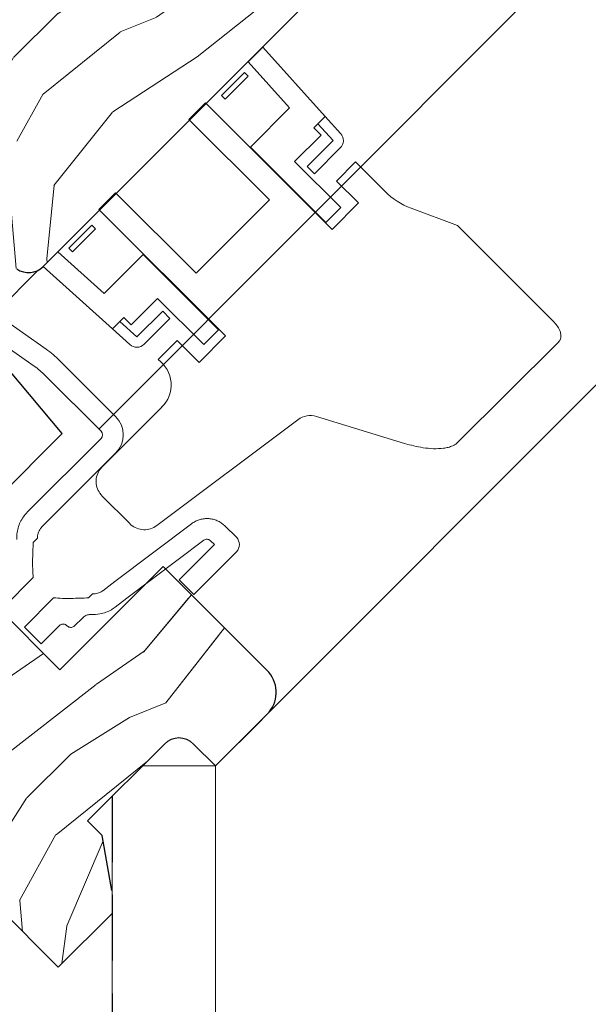
# Model space of a CAD drawing. Units: millimetres. Extents: x -23272466 to 44913, y -22484634 to 188.
# Drawn here: x -23269229 to -23269119, y -22483720 to -22483530 of the extents above; entities that cross this region are included whole.
import ezdxf

# ---------------------------------------------------------------- set-up
doc = ezdxf.new("R2010")
doc.units = ezdxf.units.MM
doc.linetypes.add('DASHED', pattern=[19.05, 12.7, -6.35])
doc.linetypes.add('SLD-SOLID', pattern=[0])
doc.layers.get('0').update_dxf_attribs({"lineweight": 20})
for name, color, linetype, lineweight in [('KEYLITE IN VIEW', 253, 'Continuous', 5), ('KEYLITE INTERNAL FINISH', 7, 'Continuous', 18), ('KEYLITE ROOF WINDOW', 7, 'Continuous', 18), ('KEYLITE ROOF WINDOW HATCH', 7, 'Continuous', 13), ('KEYLITE VAPOUR BARRIER', 1, 'DASHED', 30), ('KONTUR GRUBY', 7, 'Continuous', 30)]:
    doc.layers.add(name, color=color, linetype=linetype, lineweight=lineweight)

msp = doc.modelspace()

# ---------------------------------------------------------------- hatches: boundary and pattern name
at = {"layer": 'KEYLITE ROOF WINDOW HATCH'}
h = msp.add_hatch(dxfattribs=at)
h.set_pattern_fill('WOOD_3', color=256, scale=100, angle=45, style=0, pattern_type=2)
h.set_pattern_definition([(40.2364, (-23264699.794, -22491003.557), (-848.5276056, -707.107447), [12.0416, -1192.1179]), (56.3099, (-23264690.602, -22490995.778), (212.132255, 353.553276), [15.2971, -494.6049]), (90, (-23264682.116, -22490983.05), (-70.7107, 70.7107), [11.3137, -130.1076]), (91.8476, (-23264682.1163, -22490971.737), (-70.7103036, 2050.6096917), [21.9317, -2171.2395]), (57.9946, (-23264682.8234, -22490949.8165), (-494.9749724, -777.817342), [13.3417, -1320.8247]), (45, (-23264675.75, -22490938.5), (-6e-12, 141.4214), [25, -75]), (35.5377, (-23264658.075, -22490920.825), (-424.263992, -282.8429), [12.1655, -596.1107]), (39.2894, (-23264718.886, -22490984.465), (-707.106833, -565.685291), [10.0499, -994.9377]), (45, (-23264711.11, -22490978.1), (-6e-12, 141.4214), [15, -85]), (73.3008, (-23264700.501, -22490967.494), (353.552418, 1202.0818104), [14.7648, -1461.7175]), (97.125, (-23264696.2585, -22490953.352), (70.710483, -636.396171), [22.8035, -1117.3719]), (84.2894, (-23264699.087, -22490930.7246), (70.7107494, 777.8174785), [14.2127, -1407.0544]), (51.3402, (-23264697.673, -22490916.583), (494.974593, 636.396172), [18.1108, -887.4277]), (33.1113, (-23264686.359, -22490902.4404), (-1202.082082, -777.8165235), [19.4165, -1922.2323]), (38.2902, (-23264740.806, -22490962.5444), (707.106419, 565.685928), [17.1172, -1694.607]), (48.3665, (-23264727.371, -22490951.938), (1060.6593486, 1202.0822553), [17.0294, -1685.9093]), (78.6901, (-23264716.057, -22490939.21), (-70.71055, -212.1321), [18.0278, -342.5274]), (92.4896, (-23264712.522, -22490921.532), (-70.7119478, 1484.9241975), [16.2788, -1611.6032]), (59.9314, (-23264713.229, -22490905.269), (565.685678, 989.949316), [15.5242, -1536.8933]), (45, (-23264705.45, -22490891.83), (-6e-12, 141.4214), [12, -88]), (32.0054, (-23264696.9656, -22490883.3485), (777.817342, 494.9749724), [13.3417, -1320.8247]), (45, (-23264665.85, -22490993.66), (-6e-12, 141.4214), [0, -100]), (268.1524, (-23264666.56, -22490973.151), (70.7103036, 2050.6096917), [21.9317, -2171.2395]), (251.5651, (-23264737.98, -22490924.36), (0.00015, -141.4214), [8.9443, -214.6625]), (233.1301, (-23264740.806, -22490932.846), (-353.55342, -494.974685), [14.1421, -692.9646]), (201.8014, (-23264749.291, -22490944.16), (-494.974821, -212.131922), [7.6158, -753.9615]), (71.5651, (-23264666.56, -22490973.15), (-0.00015, 141.4214), [11.1803, -212.4265]), (51.7098, (-23264663.0244, -22490962.5444), (-565.685928, -707.106419), [17.1172, -1694.607]), (34.8753, (-23264652.418, -22490949.1094), (1414.2140841, 989.9488008), [28.4429, -2815.8496]), (34.6952, (-23264692.016, -22491011.335), (494.974452, 353.553821), [11.1803, -1106.8536]), (60.5241, (-23264682.8234, -22491004.971), (-565.6856545, -989.949409), [18.6815, -1849.4726]), (87.8789, (-23264673.631, -22490988.7074), (-70.7107516, -1767.7669916), [19.105, -1891.3923]), (79.6952, (-23264672.924, -22490969.6155), (212.1310196, 1202.081731), [15.8114, -1565.3274]), (54.4623, (-23264670.096, -22490954.059), (282.8429, 424.263992), [18.2483, -590.028]), (38.4181, (-23264659.489, -22490939.21), (-1343.5020455, -1060.6612139), [26.1725, -2591.078]), (36.8699, (-23264709.693, -22490993.657), (-494.974685, -353.55342), [14.1421, -692.9646]), (56.3099, (-23264698.38, -22490985.172), (212.132255, 353.553276), [15.2971, -494.6049]), (87.5104, (-23264689.8945, -22490972.444), (-70.7119478, -1484.9241975), [16.2788, -1611.6032]), (90, (-23264689.19, -22490956.18), (-70.7107, 70.7107), [18.3848, -123.0366]), (62.354, (-23264689.1874, -22490937.796), (-636.3966346, -1202.081282), [16.7631, -1659.5424]), (41.6335, (-23264681.409, -22490922.9465), (-1202.0822553, -1060.6593486), [17.0294, -1685.9093]), (27.8973, (-23264668.681, -22490911.633), (919.238619, 494.975188), [13.6015, -1346.5456]), (36.2538, (-23264727.371, -22490975.9795), (565.685675, 424.263725), [13.1529, -1302.1417]), (59.9314, (-23264716.7646, -22490968.201), (565.685678, 989.949316), [15.5242, -1536.8933]), (77.0054, (-23264708.986, -22490954.766), (-141.421203, -565.685428), [18.868, -924.5302]), (94.8991, (-23264704.7437, -22490936.3815), (141.4216299, -1697.0562741), [24.8395, -2459.109]), (60.9454, (-23264706.865, -22490911.633), (-212.132051, -353.553392), [14.5602, -713.4508]), (38.991, (-23264699.794, -22490898.905), (777.8173934, 636.3961337), [19.105, -1891.3923]), (21.8014, (-23264684.945, -22490886.884), (494.974821, 212.131922), [7.6158, -753.9615]), (35.5377, (-23264748.584, -22490954.766), (-424.263992, -282.8429), [12.1655, -596.1107]), (55.008, (-23264738.685, -22490947.695), (636.395826, 919.2390296), [17.2627, -1709.005]), (82.4054, (-23264728.7854, -22490933.553), (212.1307978, 1626.3457677), [21.4009, -2118.6925]), (74.0546, (-23264655.246, -22490983.051), (212.13206, 777.817488), [10.2956, -1019.2674]), (55.7843, (-23264652.418, -22490973.151), (-919.2387416, -1343.502888), [21.3776, -2116.3783]), (37.875, (-23264640.397, -22490955.473), (-565.68533, -424.264217), [24.1868, -782.039])])
edge = h.paths.add_edge_path()
edge.add_line((-23269219.209, -22483436.689), (-23269210.861, -22483445.16))
edge.add_line((-23269210.861, -22483445.16), (-23269169.687, -22483503.963))
edge.add_arc((-23269172.964, -22483506.257), 4, -45.00027, 35.00054, ccw=False)
edge.add_line((-23269170.135, -22483509.086), (-23269176.213, -22483515.164))
edge.add_arc((-23269173.319, -22483518.016), 4.063, 135.40751, 232.46189)
edge.add_line((-23269175.795, -22483521.238), (-23269174.799, -22483522.235))
edge.add_arc((-23269177.883, -22483525.148), 4.243, -58.77212, 43.36578, ccw=False)
edge.add_line((-23269175.684, -22483528.776), (-23269224.673, -22483577.766))
edge.add_arc((-23269227.501, -22483574.937), 4, 234.99854, 315.00061, ccw=False)
edge.add_line((-23269229.796, -22483578.214), (-23269239.145, -22483571.667))
edge.add_line((-23269239.145, -22483571.667), (-23269239.145, -22483566.044))
edge.add_line((-23269239.145, -22483566.044), (-23269229.246, -22483554.054))
edge.add_line((-23269229.246, -22483554.054), (-23269233.489, -22483549.812))
edge.add_line((-23269233.489, -22483549.812), (-23269242.067, -22483558.39))
edge.add_line((-23269242.067, -22483558.39), (-23269256.22, -22483559.711))
edge.add_line((-23269256.22, -22483559.711), (-23269263.356, -22483554.714))
edge.add_line((-23269263.356, -22483554.714), (-23269262.962, -22483551.001))
edge.add_line((-23269262.962, -22483551.001), (-23269253.995, -22483542.034))
edge.add_line((-23269253.995, -22483542.034), (-23269258.944, -22483537.084))
edge.add_line((-23269258.944, -22483537.084), (-23269272.816, -22483550.006))
edge.add_arc((-23269308.655, -22483515.839), 49.515, 298.79222, 316.36781, ccw=False)
edge.add_line((-23269284.806, -22483559.233), (-23269307.028, -22483538.498))
edge.add_arc((-23269303.966, -22483535.589), 4.224, 121.55348, 223.53329, ccw=False)
edge.add_line((-23269306.176, -22483531.989), (-23269251.873, -22483477.687))
edge.add_line((-23269251.873, -22483477.687), (-23269257.53, -22483472.03))
edge.add_line((-23269257.53, -22483472.03), (-23269245.091, -22483460.032))
edge.add_line((-23269245.091, -22483460.032), (-23269239.145, -22483464.959))
edge.add_line((-23269239.145, -22483464.959), (-23269232.183, -22483457.996))
edge.add_line((-23269232.183, -22483457.996), (-23269237.731, -22483452.231))
edge.add_line((-23269237.731, -22483452.231), (-23269219.209, -22483436.689))
h = msp.add_hatch(dxfattribs=at)
h.set_pattern_fill('WOOD_3', color=256, scale=100, angle=45, style=0, pattern_type=2)
h.set_pattern_definition([(40.2364, (-23264699.794, -22491003.557), (-848.5276056, -707.107447), [12.0416, -1192.1179]), (56.3099, (-23264690.602, -22490995.778), (212.132255, 353.553276), [15.2971, -494.6049]), (90, (-23264682.116, -22490983.05), (-70.7107, 70.7107), [11.3137, -130.1076]), (91.8476, (-23264682.1163, -22490971.737), (-70.7103036, 2050.6096917), [21.9317, -2171.2395]), (57.9946, (-23264682.8234, -22490949.8165), (-494.9749724, -777.817342), [13.3417, -1320.8247]), (45, (-23264675.75, -22490938.5), (-6e-12, 141.4214), [25, -75]), (35.5377, (-23264658.075, -22490920.825), (-424.263992, -282.8429), [12.1655, -596.1107]), (39.2894, (-23264718.886, -22490984.465), (-707.106833, -565.685291), [10.0499, -994.9377]), (45, (-23264711.11, -22490978.1), (-6e-12, 141.4214), [15, -85]), (73.3008, (-23264700.501, -22490967.494), (353.552418, 1202.0818104), [14.7648, -1461.7175]), (97.125, (-23264696.2585, -22490953.352), (70.710483, -636.396171), [22.8035, -1117.3719]), (84.2894, (-23264699.087, -22490930.7246), (70.7107494, 777.8174785), [14.2127, -1407.0544]), (51.3402, (-23264697.673, -22490916.583), (494.974593, 636.396172), [18.1108, -887.4277]), (33.1113, (-23264686.359, -22490902.4404), (-1202.082082, -777.8165235), [19.4165, -1922.2323]), (38.2902, (-23264740.806, -22490962.5444), (707.106419, 565.685928), [17.1172, -1694.607]), (48.3665, (-23264727.371, -22490951.938), (1060.6593486, 1202.0822553), [17.0294, -1685.9093]), (78.6901, (-23264716.057, -22490939.21), (-70.71055, -212.1321), [18.0278, -342.5274]), (92.4896, (-23264712.522, -22490921.532), (-70.7119478, 1484.9241975), [16.2788, -1611.6032]), (59.9314, (-23264713.229, -22490905.269), (565.685678, 989.949316), [15.5242, -1536.8933]), (45, (-23264705.45, -22490891.83), (-6e-12, 141.4214), [12, -88]), (32.0054, (-23264696.9656, -22490883.3485), (777.817342, 494.9749724), [13.3417, -1320.8247]), (45, (-23264665.85, -22490993.66), (-6e-12, 141.4214), [0, -100]), (268.1524, (-23264666.56, -22490973.151), (70.7103036, 2050.6096917), [21.9317, -2171.2395]), (251.5651, (-23264737.98, -22490924.36), (0.00015, -141.4214), [8.9443, -214.6625]), (233.1301, (-23264740.806, -22490932.846), (-353.55342, -494.974685), [14.1421, -692.9646]), (201.8014, (-23264749.291, -22490944.16), (-494.974821, -212.131922), [7.6158, -753.9615]), (71.5651, (-23264666.56, -22490973.15), (-0.00015, 141.4214), [11.1803, -212.4265]), (51.7098, (-23264663.0244, -22490962.5444), (-565.685928, -707.106419), [17.1172, -1694.607]), (34.8753, (-23264652.418, -22490949.1094), (1414.2140841, 989.9488008), [28.4429, -2815.8496]), (34.6952, (-23264692.016, -22491011.335), (494.974452, 353.553821), [11.1803, -1106.8536]), (60.5241, (-23264682.8234, -22491004.971), (-565.6856545, -989.949409), [18.6815, -1849.4726]), (87.8789, (-23264673.631, -22490988.7074), (-70.7107516, -1767.7669916), [19.105, -1891.3923]), (79.6952, (-23264672.924, -22490969.6155), (212.1310196, 1202.081731), [15.8114, -1565.3274]), (54.4623, (-23264670.096, -22490954.059), (282.8429, 424.263992), [18.2483, -590.028]), (38.4181, (-23264659.489, -22490939.21), (-1343.5020455, -1060.6612139), [26.1725, -2591.078]), (36.8699, (-23264709.693, -22490993.657), (-494.974685, -353.55342), [14.1421, -692.9646]), (56.3099, (-23264698.38, -22490985.172), (212.132255, 353.553276), [15.2971, -494.6049]), (87.5104, (-23264689.8945, -22490972.444), (-70.7119478, -1484.9241975), [16.2788, -1611.6032]), (90, (-23264689.19, -22490956.18), (-70.7107, 70.7107), [18.3848, -123.0366]), (62.354, (-23264689.1874, -22490937.796), (-636.3966346, -1202.081282), [16.7631, -1659.5424]), (41.6335, (-23264681.409, -22490922.9465), (-1202.0822553, -1060.6593486), [17.0294, -1685.9093]), (27.8973, (-23264668.681, -22490911.633), (919.238619, 494.975188), [13.6015, -1346.5456]), (36.2538, (-23264727.371, -22490975.9795), (565.685675, 424.263725), [13.1529, -1302.1417]), (59.9314, (-23264716.7646, -22490968.201), (565.685678, 989.949316), [15.5242, -1536.8933]), (77.0054, (-23264708.986, -22490954.766), (-141.421203, -565.685428), [18.868, -924.5302]), (94.8991, (-23264704.7437, -22490936.3815), (141.4216299, -1697.0562741), [24.8395, -2459.109]), (60.9454, (-23264706.865, -22490911.633), (-212.132051, -353.553392), [14.5602, -713.4508]), (38.991, (-23264699.794, -22490898.905), (777.8173934, 636.3961337), [19.105, -1891.3923]), (21.8014, (-23264684.945, -22490886.884), (494.974821, 212.131922), [7.6158, -753.9615]), (35.5377, (-23264748.584, -22490954.766), (-424.263992, -282.8429), [12.1655, -596.1107]), (55.008, (-23264738.685, -22490947.695), (636.395826, 919.2390296), [17.2627, -1709.005]), (82.4054, (-23264728.7854, -22490933.553), (212.1307978, 1626.3457677), [21.4009, -2118.6925]), (74.0546, (-23264655.246, -22490983.051), (212.13206, 777.817488), [10.2956, -1019.2674]), (55.7843, (-23264652.418, -22490973.151), (-919.2387416, -1343.502888), [21.3776, -2116.3783]), (37.875, (-23264640.397, -22490955.473), (-565.68533, -424.264217), [24.1868, -782.039])])
edge = h.paths.add_edge_path()
edge.add_line((-23269219.209, -22483436.689), (-23269210.861, -22483445.16))
edge.add_line((-23269210.861, -22483445.16), (-23269169.687, -22483503.963))
edge.add_arc((-23269172.964, -22483506.257), 4, -45.00027, 35.00054, ccw=False)
edge.add_line((-23269170.135, -22483509.086), (-23269176.213, -22483515.164))
edge.add_arc((-23269173.319, -22483518.016), 4.063, 135.40751, 232.46189)
edge.add_line((-23269175.795, -22483521.238), (-23269174.799, -22483522.235))
edge.add_arc((-23269177.883, -22483525.148), 4.243, -58.77212, 43.36578, ccw=False)
edge.add_line((-23269175.684, -22483528.776), (-23269224.673, -22483577.766))
edge.add_arc((-23269227.501, -22483574.937), 4, 234.99854, 315.00061, ccw=False)
edge.add_line((-23269229.796, -22483578.214), (-23269239.145, -22483571.667))
edge.add_line((-23269239.145, -22483571.667), (-23269239.145, -22483566.044))
edge.add_line((-23269239.145, -22483566.044), (-23269229.246, -22483554.054))
edge.add_line((-23269229.246, -22483554.054), (-23269233.489, -22483549.812))
edge.add_line((-23269233.489, -22483549.812), (-23269242.067, -22483558.39))
edge.add_line((-23269242.067, -22483558.39), (-23269256.22, -22483559.711))
edge.add_line((-23269256.22, -22483559.711), (-23269263.356, -22483554.714))
edge.add_line((-23269263.356, -22483554.714), (-23269262.962, -22483551.001))
edge.add_line((-23269262.962, -22483551.001), (-23269253.995, -22483542.034))
edge.add_line((-23269253.995, -22483542.034), (-23269258.944, -22483537.084))
edge.add_line((-23269258.944, -22483537.084), (-23269272.816, -22483550.006))
edge.add_arc((-23269308.655, -22483515.839), 49.515, 298.79222, 316.36781, ccw=False)
edge.add_line((-23269284.806, -22483559.233), (-23269307.028, -22483538.498))
edge.add_arc((-23269303.966, -22483535.589), 4.224, 121.55348, 223.53329, ccw=False)
edge.add_line((-23269306.176, -22483531.989), (-23269251.873, -22483477.687))
edge.add_line((-23269251.873, -22483477.687), (-23269257.53, -22483472.03))
edge.add_line((-23269257.53, -22483472.03), (-23269245.091, -22483460.032))
edge.add_line((-23269245.091, -22483460.032), (-23269239.145, -22483464.959))
edge.add_line((-23269239.145, -22483464.959), (-23269232.183, -22483457.996))
edge.add_line((-23269232.183, -22483457.996), (-23269237.731, -22483452.231))
edge.add_line((-23269237.731, -22483452.231), (-23269219.209, -22483436.689))

# ---------------------------------------------------------------- linework, layer by layer
at = {"linetype": 'SLD-SOLID'}
for p, q in [((-23269225.697, -22483578.507), (-23269233.786, -22483586.596)), ((-23269225.697, -22483578.507), (-23269233.786, -22483586.596)), ((-23269191.359, -22483674.277), (-23269183.349, -22483666.267)), ((-23269191.359, -22483674.277), (-23269183.349, -22483666.267))]:
    msp.add_line(p, q, dxfattribs=at)
msp.add_circle((-23269363.128, -22483775.492), 479.624)
at = {"layer": 'KEYLITE IN VIEW', "linetype": 'SLD-SOLID'}
for p, q in [((-23269213.814, -22483609.05), (-23269032.794, -22483427.759)), ((-23269183.353, -22483666.271), (-23268990.675, -22483473.304))]:
    msp.add_line(p, q, dxfattribs=at)
at = {"layer": 'KEYLITE INTERNAL FINISH'}
for q in [(-23269205.501, -22483674.277), (-23269205.501, -22483674.277), (-23269191.359, -22484223.303)]:
    msp.add_line((-23269191.359, -22483674.277), q, dxfattribs=at)
for points in [[(-23269191.359, -22483674.277), (-23269205.501, -22483674.277)], [(-23269191.359, -22483674.277), (-23269205.501, -22483674.277)], [(-23269191.359, -22483674.277), (-23269191.359, -22484223.303)], [(-23269191.359, -22484223.303), (-23269191.359, -22483674.277)], [(-23269211.359, -22483680.135), (-23269211.359, -22484230.471)]]:
    msp.add_lwpolyline(points, dxfattribs=at)
at = {"layer": 'KEYLITE ROOF WINDOW'}
for p, q in [((-23269223.566, -22483576.659), (-23269179.125, -22483532.218)), ((-23269185.079, -22483538.171), (-23269182.246, -22483535.339)), ((-23269170.186, -22483548.734), (-23269182.246, -22483535.339)), ((-23269177.038, -22483547.101), (-23269185.079, -22483538.171)), ((-23269185.782, -22483540.289), (-23269190.221, -22483544.728)), ((-23269185.075, -22483540.996), (-23269189.514, -22483545.435)), ((-23269185.075, -22483540.996), (-23269185.782, -22483540.289)), ((-23269189.514, -22483545.435), (-23269190.221, -22483544.728)), ((-23269196.519, -22483549.328), (-23269193.303, -22483546.113)), ((-23269168.838, -22483570.579), (-23269193.303, -22483546.113)), ((-23269184.604, -22483554.668), (-23269177.038, -22483547.101)), ((-23269180.962, -22483564.885), (-23269196.519, -22483549.328)), ((-23269170.186, -22483548.734), (-23269172.381, -22483550.93)), ((-23269171.602, -22483550.15), (-23269170.186, -22483548.734)), ((-23269167.167, -22483552.086), (-23269170.186, -22483548.734)), ((-23269172.381, -22483550.93), (-23269170.967, -22483552.344)), ((-23269168.654, -22483553.425), (-23269171.602, -22483550.15)), ((-23269176.068, -22483557.445), (-23269170.967, -22483552.344)), ((-23269170.038, -22483569.234), (-23269184.604, -22483554.668)), ((-23269173.655, -22483558.426), (-23269168.654, -22483553.425)), ((-23269172.241, -22483559.84), (-23269167.239, -22483554.839)), ((-23269167.159, -22483566.355), (-23269176.068, -22483557.445)), ((-23269173.655, -22483558.426), (-23269172.241, -22483559.84)), ((-23269164.29, -22483557.547), (-23269167.982, -22483561.238)), ((-23269158.573, -22483563.264), (-23269164.29, -22483557.547)), ((-23269167.982, -22483561.238), (-23269163.739, -22483565.481)), ((-23269213.899, -22483566.709), (-23269210.684, -22483563.493)), ((-23269210.684, -22483563.493), (-23269195.127, -22483579.05)), ((-23269195.127, -22483579.05), (-23269180.962, -22483564.885)), ((-23269167.159, -22483566.355), (-23269170.038, -22483569.234)), ((-23269168.838, -22483570.579), (-23269163.739, -22483565.481)), ((-23269144.603, -22483569.814), (-23269153.552, -22483566.487)), ((-23269213.899, -22483566.709), (-23269189.433, -22483591.174)), ((-23269215.284, -22483569.791), (-23269219.723, -22483574.23)), ((-23269215.284, -22483569.791), (-23269214.577, -22483570.498)), ((-23269126.083, -22483588.334), (-23269144.603, -22483569.814)), ((-23269214.577, -22483570.498), (-23269219.016, -22483574.937)), ((-23269224.673, -22483577.766), (-23269221.841, -22483574.933)), ((-23269221.841, -22483574.933), (-23269212.911, -22483582.974)), ((-23269219.723, -22483574.23), (-23269219.016, -22483574.937)), ((-23269212.911, -22483582.974), (-23269205.344, -22483575.408)), ((-23269205.344, -22483575.408), (-23269190.778, -22483589.974)), ((-23269224.673, -22483577.766), (-23269211.278, -22483589.826)), ((-23269207.668, -22483589.045), (-23269202.567, -22483583.944)), ((-23269202.567, -22483583.944), (-23269193.657, -22483592.853)), ((-23269224.129, -22483593.726), (-23269233.315, -22483587.294)), ((-23269206.587, -22483591.358), (-23269201.586, -22483586.357)), ((-23269200.172, -22483587.771), (-23269201.586, -22483586.357)), ((-23269209.082, -22483587.631), (-23269211.278, -22483589.826)), ((-23269211.278, -22483589.826), (-23269209.862, -22483588.41)), ((-23269209.862, -22483588.41), (-23269206.587, -22483591.358)), ((-23269207.668, -22483589.045), (-23269209.082, -22483587.631)), ((-23269205.173, -22483592.773), (-23269200.172, -22483587.771)), ((-23269235.61, -22483590.57), (-23269226.423, -22483597.003)), ((-23269211.278, -22483589.826), (-23269207.926, -22483592.845)), ((-23269194.531, -22483596.273), (-23269189.433, -22483591.174)), ((-23269190.778, -22483589.974), (-23269193.657, -22483592.853)), ((-23269198.774, -22483592.03), (-23269202.474, -22483595.73)), ((-23269194.531, -22483596.273), (-23269198.774, -22483592.03)), ((-23269125.157, -22483592.494), (-23269144.593, -22483611.791)), ((-23269210.675, -22483606.751), (-23269221.458, -22483595.967)), ((-23269213.503, -22483609.579), (-23269224.287, -22483598.796)), ((-23269201.78, -22483604.952), (-23269213.281, -22483616.453)), ((-23269202.717, -22483627.817), (-23269175.431, -22483607.353)), ((-23269171.862, -22483606.727), (-23269154.84, -22483611.932)), ((-23269227.754, -22483625.244), (-23269213.503, -22483610.993)), ((-23269224.926, -22483628.073), (-23269210.675, -22483613.822)), ((-23269213.286, -22483622.115), (-23269207.952, -22483627.449)), ((-23269187.34, -22483630.085), (-23269189.493, -22483627.933)), ((-23269226.616, -22483631.078), (-23269225.806, -22483630.267)), ((-23269191.583, -22483631.499), (-23269192.321, -22483630.761)), ((-23269198.365, -22483638.281), (-23269191.583, -22483631.499)), ((-23269195.536, -22483641.11), (-23269187.34, -22483632.914)), ((-23269232.255, -22483643.495), (-23269226.598, -22483637.838)), ((-23269198.365, -22483638.281), (-23269195.536, -22483641.11)), ((-23269222.67, -22483641.766), (-23269228.327, -22483647.423)), ((-23269215.134, -22483641.008), (-23269215.91, -22483641.784)), ((-23269217.031, -22483645.621), (-23269218.63, -22483647.22)), ((-23269225.091, -22483650.658), (-23269228.327, -22483647.423)), ((-23269221.556, -22483647.123), (-23269225.091, -22483650.658))]:
    msp.add_line(p, q, dxfattribs=at)
at = {"layer": 'KEYLITE ROOF WINDOW', "flags": 128}
for points in [[(-23269196.04, -22483627.476), (-23269210.834, -22483638.633), (-23269213.185, -22483640.405)], [(-23269193.63, -22483630.67), (-23269208.492, -22483641.877), (-23269210.778, -22483643.6)]]:
    msp.add_lwpolyline(points, dxfattribs=at)
at = {"layer": 'KEYLITE ROOF WINDOW'}
for centre, radius, start, end in [((-23269168.654, -22483553.425), 2, 315, 42), ((-23269206.587, -22483591.358), 2, 228, 315), ((-23269235.6, -22483610.109), 20, 45, 55), ((-23269235.6, -22483610.109), 16, 45, 55), ((-23269205.975, -22483600.631), 6.022, 314.14911, 54.45699), ((-23269173.031, -22483610.553), 4, 72.99995, 126.86988), ((-23269214.21, -22483610.286), 5, 315, 45), ((-23269214.21, -22483610.286), 1, 315, 45), ((-23269188.754, -22483631.499), 2, 315, 45)]:
    msp.add_arc(centre, radius, start, end, dxfattribs=at)
msp.add_ellipse((-23269148.674, -22483553.364), major_axis=(-9.9, -9.9), ratio=0.9999981, start_param=0, end_param=0.4294556, dxfattribs=at)
for points, knots in [([(-23269126.083, -22483588.334), (-23269125.831, -22483588.602), (-23269125.331, -22483589.136), (-23269124.825, -22483589.986), (-23269124.567, -22483590.816), (-23269124.579, -22483591.558), (-23269124.829, -22483592.133), (-23269125.071, -22483592.399), (-23269125.157, -22483592.494)], [0, 0, 0, 0, 0.231129, 0.46096709, 0.61687509, 0.77408976, 0.91911397, 1, 1, 1, 1]), ([(-23269144.593, -22483611.791), (-23269144.732, -22483611.912), (-23269145.011, -22483612.154), (-23269145.611, -22483612.466), (-23269146.365, -22483612.722), (-23269147.616, -22483612.949), (-23269149.251, -22483613.003), (-23269151.185, -22483612.797), (-23269153.054, -22483612.443), (-23269154.244, -22483612.102), (-23269154.84, -22483611.932)], [0, 0, 0, 0, 0.0519452, 0.1040507, 0.1899697, 0.2761193, 0.4628248, 0.6500398, 0.8249931, 1, 1, 1, 1]), ([(-23269213.286, -22483622.115), (-23269213.573, -22483621.766), (-23269214.145, -22483621.069), (-23269214.505, -22483619.735), (-23269214.427, -22483618.378), (-23269213.971, -22483617.241), (-23269213.478, -22483616.678), (-23269213.281, -22483616.453)], [0, 0, 0, 0, 0.2141692, 0.4283962, 0.6427748, 0.8574923, 1, 1, 1, 1]), ([(-23269229.802, -22483630.528), (-23269229.805, -22483630.259), (-23269229.814, -22483629.595), (-23269229.642, -22483628.546), (-23269229.27, -22483627.419), (-23269228.708, -22483626.374), (-23269228.166, -22483625.667), (-23269227.823, -22483625.315), (-23269227.754, -22483625.244)], [0, 0, 0, 0, 0.13838979, 0.34116203, 0.54393553, 0.74669897, 0.94946327, 1, 1, 1, 1]), ([(-23269202.717, -22483627.817), (-23269203.105, -22483628.053), (-23269203.88, -22483628.523), (-23269205.256, -22483628.691), (-23269206.594, -22483628.422), (-23269207.477, -22483627.902), (-23269207.877, -22483627.521), (-23269207.952, -22483627.449)], [0, 0, 0, 0, 0.2365326, 0.4730736, 0.7093841, 0.9452844, 1, 1, 1, 1]), ([(-23269196.04, -22483627.476), (-23269195.807, -22483627.318), (-23269195.341, -22483627.002), (-23269194.555, -22483626.683), (-23269193.731, -22483626.494), (-23269192.886, -22483626.446), (-23269192.045, -22483626.543), (-23269191.231, -22483626.776), (-23269190.471, -22483627.147), (-23269189.895, -22483627.55), (-23269189.592, -22483627.838), (-23269189.493, -22483627.933)], [0, 0, 0, 0, 0.1178053, 0.2356107, 0.3534157, 0.4712209, 0.5890311, 0.7068414, 0.8246602, 0.9424789, 1, 1, 1, 1]), ([(-23269225.806, -22483630.267), (-23269225.782, -22483629.943), (-23269225.734, -22483629.281), (-23269225.351, -22483628.54), (-23269225.025, -22483628.182), (-23269224.926, -22483628.073)], [0, 0, 0, 0, 0.4001174, 0.8169163, 1, 1, 1, 1]), ([(-23269226.598, -22483637.838), (-23269226.639, -22483637.377), (-23269226.721, -22483636.454), (-23269226.739, -22483634.593), (-23269226.695, -22483632.801), (-23269226.634, -22483631.473), (-23269226.616, -22483631.078)], [0, 0, 0, 0, 0.2050078, 0.4108314, 0.824509, 1, 1, 1, 1]), ([(-23269193.63, -22483630.67), (-23269193.534, -22483630.611), (-23269193.341, -22483630.493), (-23269192.998, -22483630.451), (-23269192.664, -22483630.516), (-23269192.442, -22483630.646), (-23269192.341, -22483630.742), (-23269192.321, -22483630.761)], [0, 0, 0, 0, 0.23556586, 0.47113134, 0.70670685, 0.94229904, 1, 1, 1, 1]), ([(-23269213.185, -22483640.405), (-23269213.216, -22483640.428), (-23269213.519, -22483640.65), (-23269214.161, -22483640.964), (-23269214.817, -22483640.993), (-23269215.134, -22483641.008)], [0, 0, 0, 0, 0.0563428, 0.5439217, 1, 1, 1, 1]), ([(-23269215.91, -22483641.784), (-23269217.034, -22483641.83), (-23269218.722, -22483641.899), (-23269220.979, -22483641.905), (-23269222.106, -22483641.812), (-23269222.67, -22483641.766)], [0, 0, 0, 0, 0.4990001, 0.7491282, 1, 1, 1, 1]), ([(-23269210.778, -22483643.6), (-23269211.017, -22483643.767), (-23269211.575, -22483644.157), (-23269212.562, -22483644.607), (-23269213.862, -22483644.984), (-23269214.821, -22483644.996), (-23269215.378, -22483645.004)], [0, 0, 0, 0, 0.1781137, 0.4160052, 0.6608082, 1, 1, 1, 1]), ([(-23269217.031, -22483645.621), (-23269216.846, -22483645.471), (-23269216.475, -22483645.171), (-23269215.875, -22483645.004), (-23269215.508, -22483645.004), (-23269215.378, -22483645.004)], [0, 0, 0, 0, 0.3920155, 0.7832744, 1, 1, 1, 1]), ([(-23269221.556, -22483647.123), (-23269221.537, -22483647.105), (-23269221.479, -22483647.05), (-23269221.322, -22483646.941), (-23269221.059, -22483646.845), (-23269220.718, -22483646.84), (-23269220.379, -22483646.944), (-23269220.177, -22483647.087), (-23269220.088, -22483647.176), (-23269220.087, -22483647.177)], [0, 0, 0, 0, 0.0480542, 0.1474641, 0.350767, 0.5536374, 0.7675922, 0.9961026, 1, 1, 1, 1]), ([(-23269218.63, -22483647.22), (-23269218.676, -22483647.261), (-23269218.802, -22483647.373), (-23269219.061, -22483647.485), (-23269219.391, -22483647.517), (-23269219.727, -22483647.439), (-23269219.956, -22483647.302), (-23269220.064, -22483647.199), (-23269220.087, -22483647.177)], [0, 0, 0, 0, 0.1141333, 0.3118959, 0.5128361, 0.7220212, 0.9425406, 1, 1, 1, 1])]:
    msp.add_open_spline(points, degree=3, knots=knots, dxfattribs=at)
at = {"layer": 'KEYLITE ROOF WINDOW HATCH'}
for p, q in [((-23269205.304, -22483652.254), (-23269196.034, -22483641.178)), ((-23269205.304, -22483652.254), (-23269196.642, -22483641.904)), ((-23269189.624, -22483647.588), (-23269200.949, -22483662.064)), ((-23269190.709, -22483648.975), (-23269200.949, -22483662.064)), ((-23269214.388, -22483658.483), (-23269205.195, -22483652.119)), ((-23269214.388, -22483658.483), (-23269205.195, -22483652.119)), ((-23269245.406, -22483666.974), (-23269224.654, -22483652.51)), ((-23269233.513, -22483673.365), (-23269214.421, -22483658.516)), ((-23269233.513, -22483673.365), (-23269214.421, -22483658.516)), ((-23269200.947, -22483662.086), (-23269208.018, -22483664.914)), ((-23269200.947, -22483662.086), (-23269208.018, -22483664.914)), ((-23269219.328, -22483671.97), (-23269208.015, -22483664.899)), ((-23269219.328, -22483671.97), (-23269208.015, -22483664.899)), ((-23269227.848, -22483680.454), (-23269219.362, -22483671.968)), ((-23269227.848, -22483680.454), (-23269219.362, -22483671.968)), ((-23269222.18, -22483687.597), (-23269204.551, -22483673.326)), ((-23269222.18, -22483687.597), (-23269204.551, -22483673.326)), ((-23269238.223, -22483696.706), (-23269227.909, -22483680.484)), ((-23269238.223, -22483696.706), (-23269227.909, -22483680.484)), ((-23269229.284, -22483700.242), (-23269222.212, -22483687.514)), ((-23269229.284, -22483700.242), (-23269222.212, -22483687.514)), ((-23269220.11, -22483705.197), (-23269213.088, -22483688.775)), ((-23269220.11, -22483705.197), (-23269213.088, -22483688.775)), ((-23269228.69, -22483706.236), (-23269229.216, -22483700.25)), ((-23269228.69, -22483706.236), (-23269229.216, -22483700.25)), ((-23269221.058, -22483712.461), (-23269220.087, -22483705.205)), ((-23269221.058, -22483712.461), (-23269220.087, -22483705.205))]:
    msp.add_line(p, q, dxfattribs=at)
at = {"layer": 'KEYLITE VAPOUR BARRIER'}
msp.add_lwpolyline([(-23269211.359, -22483680.135), (-23269211.359, -22484230.471)], dxfattribs=at)
at = {"layer": 'KONTUR GRUBY', "linetype": 'SLD-SOLID'}
msp.add_line((-23269224.673, -22483577.766), (-23269174.799, -22483527.891), dxfattribs=at)
msp.add_line((-23269224.673, -22483577.766), (-23269174.799, -22483527.891), dxfattribs=at)
at = {"layer": 'KONTUR GRUBY'}
for p, q in [((-23269221.028, -22483610.032), (-23269231.351, -22483597.729)), ((-23269244.079, -22483633.084), (-23269221.028, -22483610.032)), ((-23269244.079, -22483633.084), (-23269221.452, -22483655.712)), ((-23269201.476, -22483635.736), (-23269221.452, -22483655.712)), ((-23269181.035, -22483656.177), (-23269201.476, -22483635.736)), ((-23269191.359, -22483674.277), (-23269181.389, -22483664.276)), ((-23269191.359, -22483674.277), (-23269182.376, -22483665.294)), ((-23269216.104, -22483684.88), (-23269201.259, -22483670.034)), ((-23269216.104, -22483684.88), (-23269201.259, -22483670.034)), ((-23269195.602, -22483670.034), (-23269191.359, -22483674.277)), ((-23269195.602, -22483670.034), (-23269191.359, -22483674.277)), ((-23269213.276, -22483687.708), (-23269216.104, -22483684.88)), ((-23269213.276, -22483687.708), (-23269216.104, -22483684.88)), ((-23269211.406, -22483698.311), (-23269213.276, -22483687.708)), ((-23269211.406, -22483698.311), (-23269213.276, -22483687.708)), ((-23269221.761, -22483713.163), (-23269245.295, -22483689.636)), ((-23269221.761, -22483713.163), (-23269245.295, -22483689.636)), ((-23269221.761, -22483713.163), (-23269211.359, -22483702.762)), ((-23269221.761, -22483713.163), (-23269211.359, -22483702.762))]:
    msp.add_line(p, q, dxfattribs=at)
at = {"layer": 'KONTUR GRUBY', "linetype": 'SLD-SOLID'}
msp.add_arc((-23269227.501, -22483574.937), 4, 235, 315, dxfattribs=at)
msp.add_arc((-23269227.501, -22483574.937), 4, 235, 315, dxfattribs=at)
at = {"layer": 'KONTUR GRUBY'}
for centre, radius, start, end in [((-23269185.631, -22483660.034), 6, 315, 40), ((-23269198.43, -22483672.863), 4, 45, 135), ((-23269198.43, -22483672.863), 4, 45, 135)]:
    msp.add_arc(centre, radius, start, end, dxfattribs=at)

doc.saveas('drawing.dxf')
